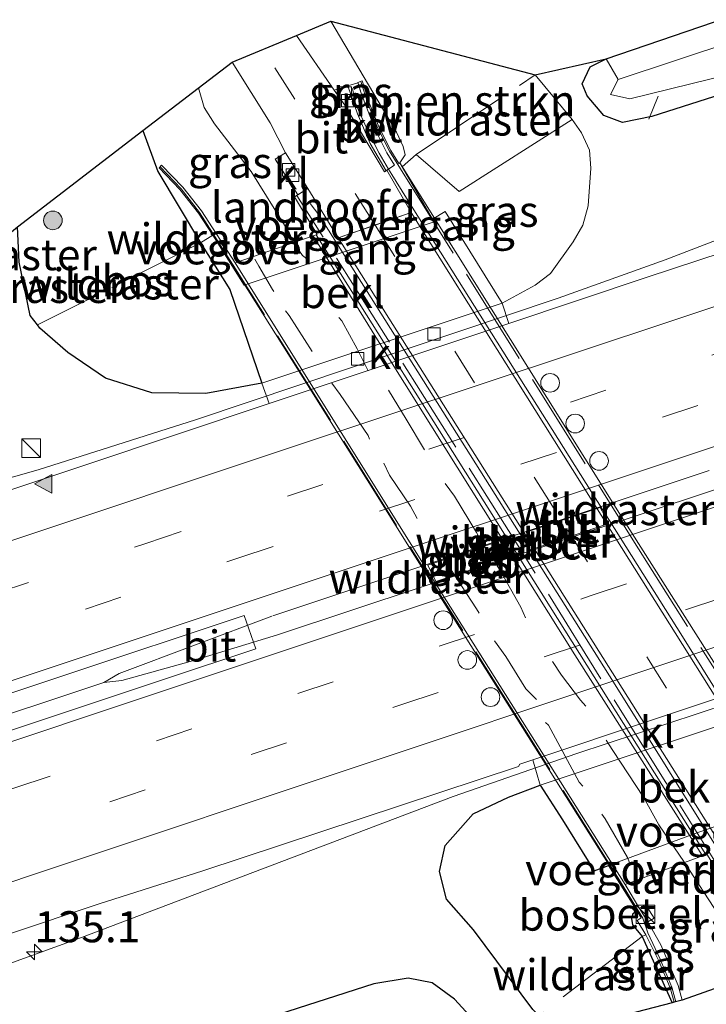
# Model space of a CAD drawing. Units: metres. Extents: x 230000 to 240004, y 476881 to 481251.
# Drawn here: x 238433 to 238488, y 478377 to 478456 of the extents above; entities that cross this region are included whole.
import ezdxf
from ezdxf.enums import TextEntityAlignment as Align

# ---------------------------------------------------------------- set-up
doc = ezdxf.new("R2010")
doc.units = ezdxf.units.M
doc.linetypes.add('IE-TERREINAFSCHEIDING', pattern=[10, 8, -2])
doc.linetypes.add('VW-3-9_STREEP', pattern=[12, 3, -9])
doc.layers.get('0').update_dxf_attribs({"lineweight": 25})
for name, color, linetype, lineweight in [('B-ME-AL-OVERIG-L-B1', 7, 'Continuous', 18), ('B-ME-AM-KILOMETR-S-B1', 7, 'Continuous', 18), ('B-ME-BV-GELEIDECONSTRUCTIE-BARRIER-L-B1', 213, 'BV-STEPBARRIER', 18), ('B-ME-BV-GELEIDECONSTRUCTIE-GELEIDERAIL-L-B1', 213, 'BV-GELEIDERAIL', 18), ('B-ME-BV-GELEIDECONSTRUCTIE-GELEIDERAIL-L-B2', 213, 'BV-GELEIDERAIL', 18), ('B-ME-FV-FAUNAPASSAGE-FAUNA_UITSTAPPLAATS-L-B1', 3, 'Continuous', 18), ('B-ME-FV-FAUNAPASSAGE-FAUNA_UITSTAPPLAATS-L-B2', 3, 'Continuous', 18), ('B-ME-GR-BOMENSTRUIKEN-GV-B6', 93, 'Continuous', 18), ('B-ME-GR-BOOM-GV-B6', 93, 'Continuous', 18), ('B-ME-GR-BOOM-S-B1', 93, 'Continuous', 18), ('B-ME-GR-BOS-GV-B6', 10, 'Continuous', 25), ('B-ME-GW-INSTEEKWATERGANG-L-B1', 10, 'Continuous', 25), ('B-ME-GW-KRUINLIJN-L-B1', 93, 'Continuous', 18), ('B-ME-GW-TEENLIJN-L-B1', 93, 'Continuous', 18), ('B-ME-IE-GRASLAND-GV-B6', 93, 'Continuous', 18), ('B-ME-IE-GRASLAND-GV-B7', 93, 'Continuous', 18), ('B-ME-IE-INRICHTINGSELEMENT-S-B1', 253, 'Continuous', 18), ('B-ME-IE-TERREINAFSCHEIDING-RASTERHEKWERK-L-B1', 8, 'IE-TERREINAFSCHEIDING', 18), ('B-ME-IE-TERREINAFSCHEIDING-RASTERHEKWERK-L-B2', 8, 'IE-TERREINAFSCHEIDING', 18), ('B-ME-KG-KADASTRAAL-OPNAMEDTMGRENS-L-B1', 10, 'Continuous', 25), ('B-ME-KW-LANDHOOFD-GV-B6', 173, 'Continuous', 18), ('B-ME-KW-PIJLER-GV-B6', 173, 'Continuous', 18), ('B-ME-KW-VIADUCT-GV-B7', 173, 'Continuous', 18), ('B-ME-KW-VOEGOVERGANG-L-B2', 8, 'Continuous', 18), ('B-ME-OB-BEKLEDING-GV-B6', 253, 'Continuous', 18), ('B-ME-OG-WATER-GV-B6', 153, 'Continuous', 18), ('B-ME-VH-VERH_SOORT-BETON-OVERIG-GV-B6', 8, 'IE-TERREINAFSCHEIDING-NATUURLIJK-HOUTWAL', 18), ('B-ME-VH-VERH_SOORT-BETON-OVERIG-GV-B7', 8, 'IE-TERREINAFSCHEIDING-NATUURLIJK-HOUTWAL', 18), ('B-ME-VH-VERH_SOORT-BITUMEN-GV-B6', 8, 'IE-TERREINAFSCHEIDING-NATUURLIJK-HOUTWAL', 18), ('B-ME-VH-VERH_SOORT-BITUMEN-GV-B7', 8, 'IE-TERREINAFSCHEIDING-NATUURLIJK-HOUTWAL', 18), ('B-ME-VH-VERH_SOORT-GV-B6', 8, 'Continuous', 18), ('B-ME-VH-VERH_SOORT-KLINKERS-GV-B6', 8, 'IE-TERREINAFSCHEIDING-NATUURLIJK-HOUTWAL', 18), ('B-ME-VV-KOLK-S-B1', 8, 'Continuous', 18), ('B-ME-VW-DRIP-S-B1', 8, 'Continuous', 18), ('B-ME-VW-MARKERING-39STREEP-015-L-B1', 255, 'VW-3-9_STREEP', 18), ('B-ME-VW-MARKERING-39STREEP-015-L-B2', 255, 'VW-3-9_STREEP', 18), ('B-ME-VW-MARKERING-STREEP-015-L-B1', 7, 'Continuous', 18), ('B-ME-VW-MARKERING-VLAKMARK-S-B1', 7, 'Continuous', 18)]:
    doc.layers.add(name, color=color, linetype=linetype, lineweight=lineweight)
doc.styles.add('NLCS-ISO', font='NLCS-ISO.TTF')
doc.linetypes.add('BV-GELEIDERAIL', pattern='A,10,-3,[108,NLCS.SHX,S=1,R=0,X=0,Y=0],-3', length=16)
doc.linetypes.add('BV-STEPBARRIER', pattern='A,1,-1,[16,NLCS.SHX,S=1,R=0,X=-1,Y=0],1', length=3)
doc.linetypes.add('IE-TERREINAFSCHEIDING-NATUURLIJK-HOUTWAL', pattern='A,7,-1.5,[67,NLCS.SHX,S=0.75,R=45,X=0,Y=0],-1.5,7,-1.5,[70,NLCS.SHX,S=0.75,R=0,X=0,Y=0],-1.5', length=20)

# ---------------------------------------------------------------- blocks, each defined once
blk = doc.blocks.new('kast')
blk.add_line((-0.75, -0.75), (0.75, 0.75))
blk.add_lwpolyline([(-0.75, 0.75), (0.75, 0.75), (0.75, -0.75), (-0.75, -0.75)], close=True)
blk = doc.blocks.new('dtb')
blk.add_circle((0, 0), 0.75)
blk = doc.blocks.new('boom')
blk.add_hatch(color=256).paths.add_polyline_path([(-0.75, 0, 1), (0.75, 0, 1)])
blk.add_circle((0, 0), 0.75)
blk = doc.blocks.new('hecto')
for p, q in [((0, 0.625), (-0.625, 0)), ((0, -0.625), (0, 0.625)), ((-0.625, 0), (0.625, 0)), ((0.625, 0), (0, -0.625))]:
    blk.add_line(p, q)
blk = doc.blocks.new('kolk')
blk.add_lwpolyline([(-0.5, -0.5), (0.5, -0.5), (0.5, 0.5), (-0.5, 0.5)], close=True)
blk = doc.blocks.new('verfsymbol')
for color in [252, 253]:
    blk.add_hatch(color=color).paths.add_polyline_path([(0.75, -0.625), (0, 0.75), (-0.75, -0.625)])
blk.add_lwpolyline([(0.75, -0.625), (0, 0.75), (-0.75, -0.625)], close=True)

msp = doc.modelspace()

# ---------------------------------------------------------------- linework, layer by layer
at = {"layer": 'B-ME-AL-OVERIG-L-B1'}
msp.add_line((238483.771, 478448.28, 9.285), (238484.514, 478450.117, 9.285), dxfattribs=at)
at = {"layer": 'B-ME-BV-GELEIDECONSTRUCTIE-BARRIER-L-B1'}
for p, q in [((238453.494, 478408.307, 11.494), (238488.625, 478420.016, 11.496)), ((238453.881, 478406.784, 11.504), (238489.059, 478418.459, 11.509))]:
    msp.add_line(p, q, dxfattribs=at)
at = {"layer": 'B-ME-BV-GELEIDECONSTRUCTIE-GELEIDERAIL-L-B1'}
for points in [[(238562.072, 478464.269, 11.075), (238519.94, 478450.24, 11.046), (238509.973, 478446.527, 11.011), (238485.074, 478436.955, 11.004), (238476.474, 478433.877, 10.988), (238447.286, 478424.082, 11.001), (238434.63, 478420.051, 10.945), (238417.669, 478415.268, 10.25)], [(238459.909, 478450.751, 16.533), (238460.167, 478449.529, 17.189), (238461.154, 478447.326, 17.224), (238462.064, 478445.536, 17.228), (238462.822, 478444.256, 17.245)], [(238388.386, 478365.455, 10.867), (238405.401, 478370.953, 10.888), (238421.797, 478376.545, 10.892), (238438.108, 478382.436, 10.922), (238468.015, 478393.776, 10.937), (238477.972, 478397.247, 10.923), (238512.151, 478408.507, 10.973), (238522.295, 478411.493, 10.605), (238531.177, 478414.014, 10.223)], [(238275.302, 478348.108, 11.376), (238280.464, 478349.839, 11.378), (238326.159, 478365.135, 11.359), (238370.375, 478379.882, 11.367), (238415.924, 478394.981, 11.325), (238439.918, 478402.946, 11.359), (238441.15, 478403.686, 11.355), (238453.438, 478408.295, 11.389)], [(238439.918, 478402.946, 11.359), (238441.366, 478403.129, 11.372), (238446.862, 478404.648, 11.402), (238453.875, 478406.779, 11.403)]]:
    msp.add_polyline3d(points, dxfattribs=at)
at = {"layer": 'B-ME-BV-GELEIDECONSTRUCTIE-GELEIDERAIL-L-B2'}
for points in [[(238497.874, 478388.466, 17.224), (238496.075, 478391.271, 17.25), (238486.469, 478406.669, 17.375), (238464.271, 478441.924, 17.256), (238463.085, 478443.813, 17.251), (238462.822, 478444.256, 17.245)], [(238490.112, 478387.958, 16.606), (238489.68, 478388.987, 17.248), (238480.921, 478402.988, 17.357), (238457.219, 478440.584, 17.196), (238456.514, 478441.498, 16.554)]]:
    msp.add_polyline3d(points, dxfattribs=at)
at = {"layer": 'B-ME-FV-FAUNAPASSAGE-FAUNA_UITSTAPPLAATS-L-B1'}
for points in [[(238447.52, 478450.785, 17.004), (238447.992, 478449.225, 17.351), (238448.806, 478447.909, 16.982), (238451.773, 478444.073, 17.11), (238454.837, 478439.09, 17.263), (238455.176, 478438.34, 16.994)], [(238486.625, 478388.467, 17.244), (238492.161, 478380.012, 16.994), (238492.436, 478379.507, 16.937)]]:
    msp.add_polyline3d(points, dxfattribs=at)
at = {"layer": 'B-ME-FV-FAUNAPASSAGE-FAUNA_UITSTAPPLAATS-L-B2'}
for points in [[(238455.176, 478438.34, 16.994), (238455.897, 478437.3, 17.029), (238456.356, 478436.962, 17.603)], [(238452.055, 478437.001, 17.04), (238452.38, 478436.46, 17.578), (238453.471, 478434.558, 17.723), (238453.59, 478434.397, 17.19)], [(238454.513, 478432.845, 17.242), (238454.827, 478432.478, 17.601), (238456.658, 478429.596, 17.192)], [(238458.806, 478432.32, 17.044), (238459.056, 478432.057, 17.353), (238460.295, 478429.803, 17.897), (238461.179, 478428.035, 17.106)], [(238458.254, 478427.046, 17.19), (238458.921, 478426.124, 17.867), (238461.174, 478422.825, 17.675), (238461.292, 478422.543, 17.164)], [(238462.818, 478426.483, 17.064), (238464.249, 478424.147, 17.413), (238465.702, 478421.684, 17.113)], [(238462.428, 478420.592, 17.214), (238462.888, 478419.634, 17.499), (238464.591, 478417.132, 17.555), (238465.114, 478416.136, 17.269)], [(238467.362, 478418.97, 17.148), (238468.122, 478417.942, 17.457), (238469.897, 478415.022, 17.518), (238470.441, 478413.983, 17.126)], [(238466.686, 478413.787, 17.253), (238467.017, 478413.274, 17.682), (238469.89, 478408.873, 17.516), (238470.104, 478408.529, 17.247)], [(238471.561, 478412.35, 17.159), (238471.809, 478411.964, 17.521), (238473.476, 478409.016, 17.644), (238473.851, 478408.163, 17.15)], [(238471.332, 478406.32, 17.244), (238472.245, 478405.035, 17.785), (238473.855, 478402.456, 17.731), (238474.737, 478401.578, 17.232)], [(238476.025, 478404.656, 17.135), (238476.727, 478403.543, 17.591), (238478.277, 478401.522, 17.471), (238478.701, 478401.06, 17.114)], [(238475.455, 478399.742, 17.232), (238475.699, 478399.533, 17.594), (238478.16, 478394.924, 17.81), (238478.448, 478394.607, 17.176)], [(238480.332, 478398.315, 17.107), (238480.856, 478397.484, 17.45), (238483.349, 478393.73, 17.643), (238484.558, 478391.506, 17.441), (238486.625, 478388.467, 17.244)], [(238479.971, 478392.361, 17.174), (238480.262, 478392, 17.496), (238482.05, 478388.88, 17.49), (238482.285, 478388.271, 17.104)]]:
    msp.add_polyline3d(points, dxfattribs=at)
at = {"layer": 'B-ME-GR-BOMENSTRUIKEN-GV-B6'}
msp.add_polyline3d([(238477.602, 478448.257, 10.141), (238468.509, 478442.446, 14.297), (238465.03, 478445.435, 16.225), (238463.922, 478444.439, 16.483), (238463.731, 478444.769, 16.408), (238464.163, 478445.398, 16.426), (238464.001, 478446.083, 16.426), (238463.458, 478447.22, 16.429), (238458.179, 478456.152, 16.206), (238474.622, 478451.828, 10.388), (238477.602, 478448.257, 10.141)], dxfattribs=at)
at = {"layer": 'B-ME-GR-BOOM-GV-B6'}
msp.add_polyline3d([(238480.344, 478453.13, 9.919), (238496.576, 478458.718, 9.748), (238534.391, 478471.203, 9.654), (238542.174, 478473.556, 9.752), (238542.299, 478471.289, 8.611), (238535.45, 478469.452, 8.611), (238504.698, 478459.253, 8.611), (238481.296, 478451.452, 8.611), (238480.344, 478453.13, 9.919)], dxfattribs=at)
at = {"layer": 'B-ME-GR-BOS-GV-B6'}
for points in [[(238452.625, 478427.028, 10.267), (238448.104, 478426.207, 10.098), (238443.759, 478426.256, 10.173), (238440.032, 478427.448, 10.149), (238437.002, 478429.494, 10.017), (238434.759, 478431.462, 9.859), (238434.561, 478431.716, 9.844), (238433.965, 478432.48, 9.802), (238433.101, 478436.77, 9.565), (238433.041, 478437.934, 9.555), (238432.954, 478439.623, 9.54), (238443.044, 478447.356, 16.733), (238444.264, 478444.062, 16.8), (238447.68, 478438.333, 16.48), (238450.04, 478434.563, 14.588), (238452.625, 478427.028, 10.267)], [(238476.809, 478391.912, 12.144), (238479.364, 478387.813, 14.825), (238480.517, 478388.239, 14.787), (238482.828, 478384.549, 16.531), (238482.479, 478384.335, 16.498), (238482.361, 478383.962, 16.465), (238482.462, 478383.449, 16.54), (238483.224, 478382.518, 16.538), (238485.649, 478377.19, 16.465), (238476.333, 478374.783, 11.296), (238474.919, 478376.172, 11.268), (238474.439, 478376.644, 11.258), (238469.651, 478383.064, 10.75), (238467.479, 478385.537, 10.291), (238466.93, 478387.754, 10.19), (238467.374, 478389.833, 10.108), (238469.637, 478392.402, 10.145), (238472.482, 478393.717, 10.217), (238475.033, 478394.683, 10.325), (238476.809, 478391.912, 12.144)]]:
    msp.add_polyline3d(points, dxfattribs=at)
at = {"layer": 'B-ME-GW-INSTEEKWATERGANG-L-B1'}
for points in [[(238613.835, 478490.948, 9.814), (238568.742, 478476.592, 9.709), (238557.283, 478472.775, 9.708), (238542.335, 478467.556, 10.012), (238506.387, 478455.631, 9.943), (238484.013, 478448.479, 9.949), (238481.656, 478448.019, 9.967), (238480.138, 478448.573, 10.054), (238478.792, 478450.145, 9.997), (238478.397, 478451.115, 9.934), (238479.045, 478452.482, 9.919), (238480.344, 478453.13, 9.919)], [(238471.692, 478373.593, 11.17), (238468.123, 478377.493, 10.895), (238466.336, 478378.8, 10.695), (238464.402, 478379.158, 10.241), (238461.625, 478378.726, 10.049), (238449.375, 478374.766, 9.964), (238421.454, 478365.289, 9.759), (238417.113, 478363.207, 9.317), (238416.435, 478362.793, 9.254), (238416.066, 478362.187, 9.206), (238416.078, 478361.416, 9.168), (238416.545, 478359.926, 9.12), (238416.905, 478359.499, 9.123), (238417.651, 478359.379, 9.126), (238422.69, 478360.592, 9.151), (238427.674, 478362, 9.178)]]:
    msp.add_polyline3d(points, dxfattribs=at)
at = {"layer": 'B-ME-GW-KRUINLIJN-L-B1'}
for points in [[(238458.179, 478456.152, 16.206), (238463.458, 478447.22, 16.429), (238464.001, 478446.083, 16.426), (238464.163, 478445.398, 16.426), (238463.731, 478444.769, 16.408)], [(238443.044, 478447.356, 16.733), (238444.264, 478444.062, 16.8), (238447.68, 478438.333, 16.48)], [(238485.649, 478377.19, 16.465), (238483.224, 478382.518, 16.538), (238482.462, 478383.449, 16.54), (238482.361, 478383.962, 16.465), (238482.479, 478384.335, 16.498), (238482.828, 478384.549, 16.531)]]:
    msp.add_polyline3d(points, dxfattribs=at)
at = {"layer": 'B-ME-GW-TEENLIJN-L-B1'}
for points in [[(238474.622, 478451.828, 10.388), (238477.602, 478448.257, 10.141), (238478.347, 478447.173, 10.138), (238478.977, 478445.772, 10.138), (238479.1, 478444.331, 10.019), (238478.874, 478441.289, 10.056), (238478.442, 478439.756, 10.093), (238477.675, 478438.404, 10.103), (238475.851, 478435.85, 10.147), (238474.625, 478434.93, 10.181), (238471.951, 478433.462, 10.251), (238452.625, 478427.028, 10.267), (238448.104, 478426.207, 10.098), (238443.759, 478426.256, 10.173), (238440.032, 478427.448, 10.149), (238437.002, 478429.494, 10.017), (238434.759, 478431.462, 9.859), (238434.561, 478431.716, 9.844)], [(238514.582, 478388.134, 10.426), (238513.693, 478389.57, 10.426), (238513.444, 478390.469, 10.427), (238512.849, 478392.584, 10.426), (238510.764, 478397.286, 10.336), (238509.706, 478399, 10.297), (238508.339, 478400.643, 10.198), (238504.051, 478402.115, 10.242), (238500.759, 478402.441, 10.167), (238497.724, 478401.964, 10.208), (238494.526, 478401.183, 10.334), (238475.033, 478394.683, 10.325), (238472.482, 478393.717, 10.217), (238469.637, 478392.402, 10.145), (238467.374, 478389.833, 10.108), (238466.93, 478387.754, 10.19), (238467.479, 478385.537, 10.291), (238469.651, 478383.064, 10.75), (238474.439, 478376.644, 11.258), (238474.919, 478376.172, 11.268)]]:
    msp.add_polyline3d(points, dxfattribs=at)
at = {"layer": 'B-ME-IE-GRASLAND-GV-B6'}
for points in [[(238480.344, 478453.13, 9.919), (238481.296, 478451.452, 8.611), (238480.677, 478450.262, 8.611), (238482.244, 478449.907, 8.611), (238492.065, 478452.316, 8.611), (238514.785, 478460.369, 8.611), (238536.896, 478467.283, 8.611), (238543.406, 478470.306, 8.611), (238547.197, 478471.56, 8.611), (238555.548, 478474.043, 8.611), (238584.312, 478483.534, 8.611), (238613.075, 478493.026, 8.611), (238613.835, 478490.948, 9.814), (238568.742, 478476.592, 9.709), (238557.283, 478472.775, 9.708), (238542.335, 478467.556, 10.012), (238506.387, 478455.631, 9.943), (238484.013, 478448.479, 9.949), (238481.656, 478448.019, 9.967), (238480.138, 478448.573, 10.054), (238478.792, 478450.145, 9.997), (238478.397, 478451.115, 9.934), (238479.045, 478452.482, 9.919), (238480.344, 478453.13, 9.919)], [(238477.602, 478448.257, 10.141), (238474.622, 478451.828, 10.388), (238480.344, 478453.13, 9.919), (238479.045, 478452.482, 9.919), (238478.397, 478451.115, 9.934), (238478.792, 478450.145, 9.997), (238480.138, 478448.573, 10.054), (238481.656, 478448.019, 9.967), (238484.013, 478448.479, 9.949), (238506.387, 478455.631, 9.943), (238542.335, 478467.556, 10.012)], [(238460.359, 478451.2, 16.522), (238459.53, 478450.944, 16.478), (238458.451, 478450.61, 16.348), (238455.416, 478455.007, 16.148), (238458.179, 478456.152, 16.206), (238463.458, 478447.22, 16.429), (238464.001, 478446.083, 16.426), (238464.163, 478445.398, 16.426), (238463.731, 478444.769, 16.408), (238463.641, 478444.717, 16.408), (238462.991, 478445.754, 16.64), (238462.039, 478447.665, 16.565), (238461.261, 478449.577, 16.554), (238460.693, 478451.348, 16.52), (238460.348, 478451.234, 16.522), (238460.359, 478451.2, 16.522)], [(238450.223, 478452.856, 16.131), (238453.292, 478447.976, 16.252), (238454.53, 478445.554, 16.398), (238453.706, 478445.058, 16.396), (238455.514, 478442.192, 16.449), (238455.24, 478442.024, 16.354), (238457.069, 478439.002, 15.123), (238456.743, 478438.881, 16.665), (238450.469, 478436.716, 15.123), (238447.759, 478440.889, 16.895), (238446.256, 478442.802, 16.826), (238444.552, 478444.587, 16.827), (238444.351, 478444.351, 16.809), (238446.028, 478442.605, 16.695), (238447.511, 478440.709, 16.582), (238448.668, 478438.951, 16.48), (238447.68, 478438.333, 16.48), (238444.264, 478444.062, 16.8), (238443.044, 478447.356, 16.733), (238450.223, 478452.856, 16.131)], [(238528.563, 478450.352, 10.427), (238483.627, 478435.555, 10.289), (238472.489, 478431.837, 10.297), (238471.951, 478433.462, 10.251), (238474.625, 478434.93, 10.181), (238475.851, 478435.85, 10.147), (238477.675, 478438.404, 10.103), (238478.442, 478439.756, 10.093), (238478.874, 478441.289, 10.056), (238479.1, 478444.331, 10.019), (238478.977, 478445.772, 10.138), (238478.347, 478447.173, 10.138), (238477.602, 478448.257, 10.141)], [(238477.602, 478448.257, 10.141), (238478.347, 478447.173, 10.138), (238478.977, 478445.772, 10.138), (238479.1, 478444.331, 10.019), (238478.874, 478441.289, 10.056), (238478.442, 478439.756, 10.093), (238477.675, 478438.404, 10.103), (238475.851, 478435.85, 10.147), (238474.625, 478434.93, 10.181), (238471.951, 478433.462, 10.251), (238467.387, 478440.854, 14.562), (238466.355, 478440.242, 14.513), (238463.922, 478444.439, 16.483), (238465.03, 478445.435, 16.225), (238468.509, 478442.446, 14.297), (238477.602, 478448.257, 10.141)], [(238433.101, 478436.77, 9.565), (238433.965, 478432.48, 9.802), (238434.561, 478431.716, 9.844), (238434.759, 478431.462, 9.859), (238437.002, 478429.494, 10.017), (238440.032, 478427.448, 10.149), (238443.759, 478426.256, 10.173), (238448.104, 478426.207, 10.098), (238452.625, 478427.028, 10.267), (238453.198, 478425.397, 10.311), (238438.367, 478420.446, 10.322), (238396.3, 478406.444, 10.336), (238350.476, 478391.185, 10.307)], [(238274.788, 478349.502, 10.716), (238320.143, 478364.688, 10.701), (238364.54, 478379.506, 10.712), (238407.633, 478393.86, 10.738), (238451.195, 478408.349, 10.691), (238452.146, 478405.67, 10.708), (238444.78, 478403.234, 10.727), (238403.246, 478389.381, 10.704), (238362.117, 478375.645, 10.737), (238320.423, 478361.707, 10.715), (238275.786, 478346.792, 10.692), (238274.788, 478349.502, 10.716)], [(238352.252, 478355.997, 10.337), (238396.053, 478370.613, 10.328), (238439.537, 478385.142, 10.352), (238447.866, 478387.813, 10.347), (238473.288, 478396.2, 10.271), (238473.395, 478396.381, 10.278), (238474.419, 478396.723, 10.278), (238475.033, 478394.683, 10.325), (238472.482, 478393.717, 10.217), (238469.637, 478392.402, 10.145), (238467.374, 478389.833, 10.108), (238466.93, 478387.754, 10.19), (238467.479, 478385.537, 10.291), (238469.651, 478383.064, 10.75), (238474.439, 478376.644, 11.258), (238474.919, 478376.172, 11.268), (238476.333, 478374.783, 11.296), (238471.692, 478373.593, 11.17)], [(238486.443, 478377.409, 16.71), (238486.124, 478378.575, 16.822), (238484.724, 478381.864, 16.917), (238483.687, 478383.69, 17.059), (238484.189, 478383.989, 17.055), (238483.497, 478385.092, 17.063), (238483.018, 478384.772, 17.058), (238481.86, 478386.696, 17.081), (238488.093, 478389.013, 16.68), (238488.443, 478389.143, 15.222), (238490.311, 478386.175, 16.423), (238490.597, 478386.35, 16.498), (238492.417, 478383.453, 16.453), (238493.219, 478383.968, 16.465), (238495.035, 478381.574, 16.315), (238495.618, 478380.644, 16.294), (238486.443, 478377.409, 16.71)], [(238485.814, 478377.233, 16.474), (238485.649, 478377.19, 16.465), (238483.224, 478382.518, 16.538), (238482.462, 478383.449, 16.54), (238482.361, 478383.962, 16.465), (238482.479, 478384.335, 16.498), (238482.828, 478384.549, 16.531), (238483.152, 478384.019, 16.536), (238482.826, 478383.816, 16.537), (238483.516, 478382.646, 16.536), (238484.552, 478380.619, 16.512), (238485.489, 478378.394, 16.487), (238485.814, 478377.233, 16.474)], [(238449.375, 478374.766, 9.964), (238461.625, 478378.726, 10.049), (238464.402, 478379.158, 10.241), (238466.336, 478378.8, 10.695), (238468.123, 478377.493, 10.895), (238471.692, 478373.593, 11.17)], [(238471.692, 478373.593, 11.17), (238468.123, 478377.493, 10.895), (238466.336, 478378.8, 10.695), (238464.402, 478379.158, 10.241), (238461.625, 478378.726, 10.049), (238449.375, 478374.766, 9.964)]]:
    msp.add_polyline3d(points, dxfattribs=at)
at = {"layer": 'B-ME-IE-GRASLAND-GV-B7'}
msp.add_polyline3d([(238456.743, 478438.881, 16.665), (238463.097, 478428.63, 16.964), (238477.806, 478405.194, 17.006), (238488.093, 478389.013, 16.68), (238481.86, 478386.696, 17.081), (238466.114, 478411.688, 17.219), (238450.469, 478436.716, 15.123), (238456.743, 478438.881, 16.665)], dxfattribs=at)
at = {"layer": 'B-ME-IE-TERREINAFSCHEIDING-RASTERHEKWERK-L-B1'}
for p, q in [((238448.668, 478438.951, 16.48), (238447.68, 478438.333, 16.48)), ((238447.68, 478438.333, 16.48), (238434.561, 478431.716, 9.844))]:
    msp.add_line(p, q, dxfattribs=at)
for points in [[(238463.922, 478444.439, 16.483), (238465.03, 478445.435, 16.225), (238474.622, 478451.828, 10.388)], [(238434.561, 478431.716, 9.844), (238433.965, 478432.48, 9.802), (238433.101, 478436.77, 9.565), (238433.041, 478437.934, 9.555)], [(238483.516, 478382.646, 16.536), (238483.224, 478382.518, 16.538), (238474.919, 478376.172, 11.268)]]:
    msp.add_polyline3d(points, dxfattribs=at)
at = {"layer": 'B-ME-IE-TERREINAFSCHEIDING-RASTERHEKWERK-L-B2'}
for points in [[(238460.587, 478451.313, 16.517), (238461.162, 478449.544, 16.554), (238461.939, 478447.615, 16.565), (238462.897, 478445.696, 16.64), (238463.78, 478444.268, 16.486), (238482.607, 478414.213, 16.735), (238498.384, 478389.276, 16.408), (238499.768, 478387.192, 16.579), (238501.225, 478385.459, 16.567), (238503.214, 478383.454, 16.574)], [(238485.94, 478377.268, 16.507), (238485.616, 478378.456, 16.531), (238484.69, 478380.701, 16.567), (238483.69, 478382.82, 16.584), (238483.29, 478383.991, 16.586), (238481.141, 478387.49, 17.234), (238474.103, 478398.659, 17.394), (238450.494, 478436.245, 17.235), (238447.606, 478440.771, 17.112), (238446.12, 478442.683, 17.069), (238444.435, 478444.45, 17.025)], [(238490.49, 478386.285, 16.397), (238473.581, 478413.429, 16.531), (238455.438, 478442.145, 16.479)]]:
    msp.add_polyline3d(points, dxfattribs=at)
at = {"layer": 'B-ME-KG-KADASTRAAL-OPNAMEDTMGRENS-L-B1'}
for points in [[(238263.219, 478380.924, 9.165), (238301.68, 478393.64, 9.157), (238344.347, 478407.814, 9.154), (238386.526, 478421.842, 9.098), (238390.592, 478423.188, 9.012), (238393.855, 478424.268, 8.743), (238397.696, 478425.54, 9.075), (238425.561, 478435.104, 9.182), (238429.552, 478436.807, 9.433), (238432.954, 478439.623, 9.54), (238443.044, 478447.356, 16.733), (238450.223, 478452.856, 16.131), (238455.416, 478455.007, 16.148), (238458.179, 478456.152, 16.206), (238474.622, 478451.828, 10.388), (238480.344, 478453.13, 9.919), (238496.576, 478458.718, 9.748), (238534.391, 478471.203, 9.654), (238542.174, 478473.556, 9.752), (238543.612, 478473.935, 9.647), (238545.786, 478474.509, 9.488), (238548.345, 478475.195, 9.435), (238574.913, 478483.766, 8.866), (238611.962, 478496.07, 8.884)], [(238520.869, 478390.77, 10.087), (238516.088, 478388.765, 10.416), (238514.582, 478388.134, 10.426), (238503.723, 478383.582, 16.219), (238503.062, 478383.304, 16.286), (238502.172, 478382.986, 16.499), (238500.858, 478382.517, 16.35), (238495.618, 478380.644, 16.294), (238486.443, 478377.409, 16.71), (238485.814, 478377.233, 16.474), (238485.649, 478377.19, 16.465), (238476.333, 478374.783, 11.296), (238471.692, 478373.593, 11.17), (238467.079, 478372.411, 8.305), (238465.034, 478371.887, 8.305), (238462.8, 478371.879, 10.135), (238437.179, 478363.387, 10.135), (238432.826, 478363.603, 9.178), (238427.674, 478362, 9.178), (238423.122, 478360.373, 9.047), (238417.221, 478358.429, 8.975), (238412.644, 478357.056, 9.002), (238405.11, 478354.443, 9.16), (238359.592, 478339.49, 9.082)]]:
    msp.add_polyline3d(points, dxfattribs=at)
at = {"layer": 'B-ME-KW-LANDHOOFD-GV-B6'}
for points in [[(238460.647, 478450.296, 16.539), (238460.348, 478451.234, 16.522), (238460.693, 478451.348, 16.52), (238461.261, 478449.577, 16.554), (238462.039, 478447.665, 16.565), (238462.991, 478445.754, 16.64), (238463.641, 478444.717, 16.408), (238463.731, 478444.769, 16.408), (238463.922, 478444.439, 16.483), (238466.355, 478440.242, 14.513), (238466.494, 478440.002, 14.401), (238451.19, 478434.91, 14.573), (238448.668, 478438.951, 16.48), (238447.511, 478440.709, 16.582), (238446.028, 478442.605, 16.695), (238444.351, 478444.351, 16.809), (238444.552, 478444.587, 16.827), (238446.256, 478442.802, 16.826), (238447.759, 478440.889, 16.895), (238450.469, 478436.716, 15.123), (238456.743, 478438.881, 16.665), (238457.069, 478439.002, 15.123), (238455.24, 478442.024, 16.354), (238455.514, 478442.192, 16.449), (238456.328, 478442.692, 16.46), (238458.777, 478438.736, 16.411), (238461.735, 478439.76, 16.528), (238464.635, 478440.765, 16.411), (238462.686, 478444.166, 16.495), (238463.284, 478444.565, 16.528), (238462.668, 478445.568, 16.641), (238461.707, 478447.487, 16.566), (238460.647, 478450.296, 16.539)], [(238482.828, 478384.549, 16.531), (238480.517, 478388.239, 14.787), (238487.409, 478390.787, 14.557), (238495.784, 478393.723, 14.554)], [(238488.443, 478389.143, 15.222), (238488.093, 478389.013, 16.68), (238481.86, 478386.696, 17.081), (238483.018, 478384.772, 17.058), (238483.687, 478383.69, 17.059), (238484.724, 478381.864, 16.917), (238486.124, 478378.575, 16.822), (238486.443, 478377.409, 16.71), (238485.814, 478377.233, 16.474), (238485.489, 478378.394, 16.487), (238484.552, 478380.619, 16.512), (238483.516, 478382.646, 16.536), (238482.826, 478383.816, 16.537), (238483.152, 478384.019, 16.536), (238482.828, 478384.549, 16.531)]]:
    msp.add_polyline3d(points, dxfattribs=at)
at = {"layer": 'B-ME-KW-PIJLER-GV-B6'}
for points in [[(238473.9, 478415.049, 10.576), (238479.839, 478417.03, 10.552), (238480.552, 478415.746, 10.552), (238474.557, 478413.726, 10.576), (238473.9, 478415.049, 10.576)], [(238465.968, 478412.406, 10.576), (238471.907, 478414.387, 10.552), (238472.62, 478413.103, 10.552), (238466.625, 478411.082, 10.576), (238465.968, 478412.406, 10.576)]]:
    msp.add_polyline3d(points, dxfattribs=at)
at = {"layer": 'B-ME-KW-VIADUCT-GV-B7'}
for points in [[(238450.437, 478436.213, 17.235), (238448.668, 478438.951, 16.48), (238447.511, 478440.709, 16.582), (238446.028, 478442.605, 16.695), (238444.351, 478444.351, 16.809), (238444.552, 478444.587, 16.827), (238446.256, 478442.802, 16.826), (238447.759, 478440.889, 16.895), (238450.469, 478436.716, 15.123), (238456.743, 478438.881, 16.665), (238457, 478438.977, 16.608), (238457.069, 478439.002, 15.123), (238455.24, 478442.024, 16.354), (238456.328, 478442.692, 16.46), (238458.777, 478438.736, 16.411), (238464.635, 478440.765, 16.411), (238462.686, 478444.166, 16.495), (238463.284, 478444.565, 16.528), (238462.668, 478445.568, 16.641), (238461.707, 478447.487, 16.566), (238460.647, 478450.296, 16.539), (238460.359, 478451.2, 16.522), (238460.348, 478451.234, 16.522), (238460.693, 478451.348, 16.52), (238461.261, 478449.577, 16.554), (238462.039, 478447.665, 16.565), (238462.991, 478445.754, 16.64), (238463.641, 478444.717, 16.408), (238463.731, 478444.769, 16.408), (238481.535, 478416.347, 16.603), (238498.864, 478389.038, 16.482)], [(238488.443, 478389.143, 15.222), (238488.34, 478389.105, 16.639), (238488.093, 478389.013, 16.68), (238481.86, 478386.696, 17.081), (238483.018, 478384.772, 17.058), (238483.687, 478383.69, 17.059), (238484.724, 478381.864, 16.917), (238486.124, 478378.575, 16.822), (238486.443, 478377.409, 16.71), (238485.814, 478377.233, 16.474), (238485.489, 478378.394, 16.487), (238484.552, 478380.619, 16.512), (238483.516, 478382.646, 16.536), (238482.826, 478383.816, 16.537), (238483.152, 478384.019, 16.536), (238482.828, 478384.549, 16.531), (238481.079, 478387.447, 17.234), (238474.049, 478398.619, 17.394), (238468.527, 478407.382, 17.402), (238461.095, 478419.259, 17.418), (238454.308, 478430.055, 17.37), (238450.437, 478436.213, 17.235)]]:
    msp.add_polyline3d(points, dxfattribs=at)
at = {"layer": 'B-ME-KW-VOEGOVERGANG-L-B2'}
for points in [[(238458.777, 478438.736, 16.411), (238461.735, 478439.76, 16.528), (238464.635, 478440.765, 16.411)], [(238450.469, 478436.716, 15.123), (238456.743, 478438.881, 16.665), (238457, 478438.977, 16.608)], [(238488.34, 478389.105, 16.639), (238488.093, 478389.013, 16.68), (238481.86, 478386.696, 17.081)]]:
    msp.add_polyline3d(points, dxfattribs=at)
at = {"layer": 'B-ME-OB-BEKLEDING-GV-B6'}
for points in [[(238452.625, 478427.028, 10.267), (238450.04, 478434.563, 14.588), (238447.68, 478438.333, 16.48), (238448.668, 478438.951, 16.48), (238451.19, 478434.91, 14.573), (238466.494, 478440.002, 14.401), (238466.355, 478440.242, 14.513), (238467.387, 478440.854, 14.562), (238471.951, 478433.462, 10.251), (238452.625, 478427.028, 10.267)], [(238475.033, 478394.683, 10.325), (238494.526, 478401.183, 10.334), (238495.781, 478397.375, 12.648), (238496.806, 478394.135, 14.572), (238495.784, 478393.723, 14.554), (238487.409, 478390.787, 14.557), (238480.517, 478388.239, 14.787), (238479.364, 478387.813, 14.825), (238476.809, 478391.912, 12.144), (238475.033, 478394.683, 10.325)]]:
    msp.add_polyline3d(points, dxfattribs=at)
at = {"layer": 'B-ME-OG-WATER-GV-B6'}
msp.add_polyline3d([(238481.296, 478451.452, 8.611), (238504.698, 478459.253, 8.611), (238535.45, 478469.452, 8.611), (238542.299, 478471.289, 8.611), (238543.665, 478471.655, 8.611), (238548.097, 478473.17, 8.611), (238552.368, 478475.171, 8.611), (238582.843, 478485.472, 8.611), (238612.253, 478495.274, 8.611), (238613.075, 478493.026, 8.611), (238584.312, 478483.534, 8.611), (238555.548, 478474.043, 8.611), (238547.197, 478471.56, 8.611), (238543.406, 478470.306, 8.611), (238536.896, 478467.283, 8.611), (238514.785, 478460.369, 8.611), (238492.065, 478452.316, 8.611), (238482.244, 478449.907, 8.611), (238480.677, 478450.262, 8.611), (238481.296, 478451.452, 8.611)], dxfattribs=at)
at = {"layer": 'B-ME-VH-VERH_SOORT-BETON-OVERIG-GV-B6'}
msp.add_polyline3d([(238462.686, 478444.166, 16.495), (238462.617, 478444.119, 16.547), (238461.328, 478446.313, 16.539), (238460.309, 478448.699, 16.519), (238459.53, 478450.944, 16.478), (238460.359, 478451.2, 16.522), (238460.647, 478450.296, 16.539), (238461.707, 478447.487, 16.566), (238462.668, 478445.568, 16.641), (238463.284, 478444.565, 16.528), (238462.686, 478444.166, 16.495)], dxfattribs=at)
at = {"layer": 'B-ME-VH-VERH_SOORT-BETON-OVERIG-GV-B7'}
msp.add_polyline3d([(238456.743, 478438.881, 16.665), (238457, 478438.977, 16.608), (238470.973, 478416.77, 16.764), (238488.34, 478389.105, 16.639), (238488.093, 478389.013, 16.68), (238477.806, 478405.194, 17.006), (238463.097, 478428.63, 16.964), (238456.743, 478438.881, 16.665)], dxfattribs=at)
at = {"layer": 'B-ME-VH-VERH_SOORT-BITUMEN-GV-B6'}
for points in [[(238458.451, 478450.61, 16.348), (238459.294, 478449.388, 16.403), (238462.5, 478444.041, 16.484), (238462.617, 478444.119, 16.547), (238462.686, 478444.166, 16.495), (238464.635, 478440.765, 16.411), (238461.735, 478439.76, 16.528), (238458.777, 478438.736, 16.411), (238456.328, 478442.692, 16.46), (238454.53, 478445.554, 16.398), (238453.292, 478447.976, 16.252), (238450.223, 478452.856, 16.131), (238455.416, 478455.007, 16.148), (238458.451, 478450.61, 16.348)], [(238350.476, 478391.185, 10.307), (238396.3, 478406.444, 10.336), (238438.367, 478420.446, 10.322), (238453.198, 478425.397, 10.311), (238472.489, 478431.837, 10.297), (238483.627, 478435.555, 10.289), (238528.563, 478450.352, 10.427)], [(238535.982, 478417.307, 10.346), (238493.846, 478403.214, 10.281), (238474.419, 478396.723, 10.278), (238473.395, 478396.381, 10.278), (238473.288, 478396.2, 10.271), (238447.866, 478387.813, 10.347), (238439.537, 478385.142, 10.352), (238396.053, 478370.613, 10.328), (238352.252, 478355.997, 10.337)], [(238473.9, 478415.049, 10.576), (238474.557, 478413.726, 10.576), (238480.552, 478415.746, 10.552), (238479.839, 478417.03, 10.552), (238473.9, 478415.049, 10.576)], [(238465.968, 478412.406, 10.576), (238466.625, 478411.082, 10.576), (238472.62, 478413.103, 10.552), (238471.907, 478414.387, 10.552), (238465.968, 478412.406, 10.576)], [(238362.117, 478375.645, 10.737), (238403.246, 478389.381, 10.704), (238444.78, 478403.234, 10.727), (238452.146, 478405.67, 10.708), (238451.195, 478408.349, 10.691), (238407.633, 478393.86, 10.738), (238364.54, 478379.506, 10.712)]]:
    msp.add_polyline3d(points, dxfattribs=at)
at = {"layer": 'B-ME-VH-VERH_SOORT-BITUMEN-GV-B7'}
msp.add_polyline3d([(238489.539, 478389.936, 16.423), (238474.157, 478414.336, 16.417), (238458.777, 478438.736, 16.411), (238464.635, 478440.765, 16.411), (238479.94, 478416.414, 16.388), (238495.248, 478392.063, 16.366), (238489.539, 478389.936, 16.423)], dxfattribs=at)
at = {"layer": 'B-ME-VH-VERH_SOORT-GV-B6'}
msp.add_polyline3d([(238483.018, 478384.772, 17.058), (238483.497, 478385.092, 17.063), (238484.189, 478383.989, 17.055), (238483.687, 478383.69, 17.059), (238483.018, 478384.772, 17.058)], dxfattribs=at)
at = {"layer": 'B-ME-VH-VERH_SOORT-KLINKERS-GV-B6'}
for points in [[(238462.617, 478444.119, 16.547), (238462.5, 478444.041, 16.484), (238459.294, 478449.388, 16.403), (238458.451, 478450.61, 16.348), (238459.53, 478450.944, 16.478), (238460.309, 478448.699, 16.519), (238461.328, 478446.313, 16.539), (238462.617, 478444.119, 16.547)], [(238455.514, 478442.192, 16.449), (238453.706, 478445.058, 16.396), (238454.53, 478445.554, 16.398), (238456.328, 478442.692, 16.46), (238455.514, 478442.192, 16.449)], [(238472.489, 478431.837, 10.297), (238453.198, 478425.397, 10.311), (238452.625, 478427.028, 10.267), (238471.951, 478433.462, 10.251), (238472.489, 478431.837, 10.297)], [(238475.033, 478394.683, 10.325), (238474.419, 478396.723, 10.278), (238493.846, 478403.214, 10.281), (238494.526, 478401.183, 10.334), (238475.033, 478394.683, 10.325)]]:
    msp.add_polyline3d(points, dxfattribs=at)
at = {"layer": 'B-ME-VW-MARKERING-39STREEP-015-L-B1'}
msp.add_line((238461.735, 478439.76, 16.528), (238452.733, 478453.896, 16.262), dxfattribs=at)
for points in [[(238272.049, 478356.942, 10.561), (238303.933, 478367.637, 10.565), (238350.357, 478383.157, 10.568), (238396.829, 478398.679, 10.577), (238443.29, 478414.15, 10.56), (238489.682, 478429.583, 10.542), (238536.131, 478444.974, 10.666), (238582.572, 478460.431, 10.66), (238620.45, 478473.026, 10.666)], [(238273.258, 478353.658, 10.656), (238311.562, 478366.495, 10.659), (238357.971, 478382.016, 10.651), (238404.27, 478397.484, 10.679), (238450.699, 478412.955, 10.627), (238497.143, 478428.387, 10.638), (238543.478, 478443.749, 10.761), (238589.951, 478459.226, 10.748), (238621.656, 478469.757, 10.751)], [(238277.338, 478342.58, 10.645), (238293.53, 478347.995, 10.651), (238339.834, 478363.449, 10.658), (238386.313, 478378.951, 10.661), (238432.748, 478394.476, 10.664), (238479.113, 478409.945, 10.609), (238525.427, 478425.362, 10.66), (238571.834, 478440.832, 10.72), (238618.198, 478456.221, 10.763), (238625.728, 478458.725, 10.762)], [(238278.572, 478339.358, 10.556), (238324.908, 478354.829, 10.574), (238371.283, 478370.315, 10.593), (238417.612, 478385.784, 10.565), (238463.957, 478401.214, 10.538), (238510.42, 478416.701, 10.547), (238556.872, 478432.204, 10.633), (238603.219, 478447.586, 10.666), (238626.932, 478455.461, 10.674)]]:
    msp.add_polyline3d(points, dxfattribs=at)
at = {"layer": 'B-ME-VW-MARKERING-39STREEP-015-L-B2'}
msp.add_polyline3d([(238461.735, 478439.76, 16.528), (238477.235, 478415.205, 16.663), (238492.377, 478390.993, 16.395)], dxfattribs=at)
at = {"layer": 'B-ME-VW-MARKERING-STREEP-015-L-B1'}
for points in [[(238270.796, 478360.343, 10.479), (238315.673, 478375.382, 10.471), (238362.131, 478390.921, 10.481), (238408.435, 478406.359, 10.516), (238454.852, 478421.823, 10.444), (238501.295, 478437.245, 10.487), (238547.71, 478452.646, 10.574), (238594.146, 478468.097, 10.57), (238619.199, 478476.415, 10.573)], [(238274.497, 478350.294, 10.746), (238307.552, 478361.381, 10.748), (238353.936, 478376.886, 10.746), (238400.388, 478392.416, 10.754), (238446.692, 478407.826, 10.732), (238493.148, 478423.3, 10.719), (238539.665, 478438.679, 10.844), (238586.105, 478454.169, 10.839), (238622.896, 478466.397, 10.843)], [(238276.093, 478345.96, 10.732), (238301.344, 478354.405, 10.735), (238347.732, 478369.896, 10.754), (238394.144, 478385.392, 10.736), (238440.451, 478400.869, 10.751), (238486.869, 478416.331, 10.704), (238533.29, 478431.805, 10.763), (238579.639, 478447.213, 10.821), (238624.48, 478462.105, 10.855)], [(238279.792, 478335.915, 10.467), (238297.362, 478341.79, 10.47), (238343.759, 478357.268, 10.485), (238390.058, 478372.741, 10.492), (238436.504, 478388.26, 10.51), (238482.799, 478403.714, 10.434), (238529.237, 478419.158, 10.491), (238575.711, 478434.672, 10.552), (238622.133, 478450.059, 10.593), (238628.185, 478452.067, 10.593)]]:
    msp.add_polyline3d(points, dxfattribs=at)

# ---------------------------------------------------------------- block references
at = {"layer": 'B-ME-AM-KILOMETR-S-B1', "rotation": 90}
msp.add_blockref('hecto', (238434.319, 478381.275, 10.235), dxfattribs=at)
at = {"layer": 'B-ME-GR-BOOM-S-B1', "rotation": 90}
msp.add_blockref('boom', (238435.804, 478440.134, 11.345), dxfattribs=at)
at = {"layer": 'B-ME-IE-INRICHTINGSELEMENT-S-B1', "rotation": 90}
for p in [(238434.054, 478421.814, 10.306), (238483.492, 478384.304, 17.781)]:
    msp.add_blockref('kast', p, dxfattribs=at)
at = {"layer": 'B-ME-VV-KOLK-S-B1', "rotation": 90}
for p in [(238459.34, 478450.363, 16.331), (238459.519, 478449.761, 16.347), (238454.788, 478444.202, 16.326), (238455.092, 478443.773, 16.337), (238466.469, 478430.989, 10.213), (238460.338, 478428.993, 10.204)]:
    msp.add_blockref('kolk', p, dxfattribs=at)
at = {"layer": 'B-ME-VW-DRIP-S-B1', "rotation": 90}
for p in [(238475.821, 478427.065, 17.484), (238477.836, 478423.786, 17.49), (238479.76, 478420.784, 17.534), (238467.211, 478407.966, 17.751), (238469.156, 478404.77, 17.734), (238471.023, 478401.78, 17.743)]:
    msp.add_blockref('dtb', p, dxfattribs=at)
at = {"layer": 'B-ME-VW-MARKERING-VLAKMARK-S-B1', "rotation": 90}
msp.add_blockref('verfsymbol', (238435.087, 478418.93, 10.396), dxfattribs=at)

# ---------------------------------------------------------------- texts
at = {"layer": 'B-ME-AM-KILOMETR-S-B1', "ltscale": 0.2, "style": 'NLCS-ISO'}
msp.add_text('135.1', height=2.5, dxfattribs=at).set_placement((238434.319, 478381.275, 10.235), align=Align.BOTTOM_LEFT)
at = {"layer": 'B-ME-BV-GELEIDECONSTRUCTIE-BARRIER-L-B1', "ltscale": 0.2, "style": 'NLCS-ISO'}
for p in [(238471.059, 478414.161), (238471.47, 478412.622)]:
    msp.add_text('gb', height=2.5, dxfattribs=at).set_placement(p, align=Align.MIDDLE_CENTER)
at = {"layer": 'B-ME-GR-BOMENSTRUIKEN-GV-B6', "ltscale": 0.2, "style": 'NLCS-ISO'}
msp.add_text('bmn en strkn', height=2.5, dxfattribs=at).set_placement((238467.363, 478449.75), align=Align.MIDDLE_CENTER)
at = {"layer": 'B-ME-GR-BOS-GV-B6', "ltscale": 0.2, "style": 'NLCS-ISO'}
for p in [(238442.598, 478435.277), (238476.163, 478384.242)]:
    msp.add_text('bos', height=2.5, dxfattribs=at).set_placement(p, align=Align.MIDDLE_CENTER)
at = {"layer": 'B-ME-IE-GRASLAND-GV-B6', "ltscale": 0.2, "style": 'NLCS-ISO'}
for p in [(238459.789, 478450.434), (238450.057, 478444.786), (238471.511, 478440.86), (238488.739, 478383.276), (238484.088, 478380.87)]:
    msp.add_text('gras', height=2.5, dxfattribs=at).set_placement(p, align=Align.MIDDLE_CENTER)
at = {"layer": 'B-ME-IE-GRASLAND-GV-B7', "ltscale": 0.2, "style": 'NLCS-ISO'}
msp.add_text('gras', height=2.5, dxfattribs=at).set_placement((238469.281, 478412.789), align=Align.MIDDLE_CENTER)
at = {"layer": 'B-ME-IE-TERREINAFSCHEIDING-RASTERHEKWERK-L-B1', "ltscale": 0.2, "style": 'NLCS-ISO'}
for p in [(238469.214, 478448.209), (238448.174, 478438.642), (238431.296, 478437.37), (238441.12, 478435.024), (238433.559, 478434.737), (238479.199, 478379.441)]:
    msp.add_text('wildraster', height=2.5, dxfattribs=at).set_placement(p, align=Align.MIDDLE_CENTER)
at = {"layer": 'B-ME-IE-TERREINAFSCHEIDING-RASTERHEKWERK-L-B2', "ltscale": 0.2, "style": 'NLCS-ISO'}
for p in [(238481.065, 478416.864), (238473.008, 478414.243), (238466.037, 478411.352)]:
    msp.add_text('wildraster', height=2.5, dxfattribs=at).set_placement(p, align=Align.MIDDLE_CENTER)
at = {"layer": 'B-ME-KW-LANDHOOFD-GV-B6', "ltscale": 0.2, "style": 'NLCS-ISO'}
for p in [(238456.771, 478441.198), (238490.499, 478387.223)]:
    msp.add_text('landhoofd', height=2.5, dxfattribs=at).set_placement(p, align=Align.MIDDLE_CENTER)
at = {"layer": 'B-ME-KW-PIJLER-GV-B6', "ltscale": 0.2, "style": 'NLCS-ISO'}
for p in [(238477.212, 478415.384), (238469.28, 478412.741)]:
    msp.add_text('pijler', height=2.5, dxfattribs=at).set_placement(p, align=Align.MIDDLE_CENTER)
at = {"layer": 'B-ME-KW-VIADUCT-GV-B7', "ltscale": 0.2, "style": 'NLCS-ISO'}
msp.add_text('viaduct', height=2.5, dxfattribs=at).set_placement((238473.695, 478414.096), align=Align.MIDDLE_CENTER)
at = {"layer": 'B-ME-KW-VOEGOVERGANG-L-B2', "ltscale": 0.2, "style": 'NLCS-ISO'}
for p in [(238461.706, 478439.75), (238453.736, 478437.843), (238492.394, 478390.999), (238485.1, 478387.9)]:
    msp.add_text('voegovergang', height=2.5, dxfattribs=at).set_placement(p, align=Align.MIDDLE_CENTER)
at = {"layer": 'B-ME-OB-BEKLEDING-GV-B6', "ltscale": 0.2, "style": 'NLCS-ISO'}
for p in [(238459.102, 478434.323), (238486.253, 478394.545)]:
    msp.add_text('bekl', height=2.5, dxfattribs=at).set_placement(p, align=Align.MIDDLE_CENTER)
at = {"layer": 'B-ME-VH-VERH_SOORT-BETON-OVERIG-GV-B6', "ltscale": 0.2, "style": 'NLCS-ISO'}
msp.add_text('bet', height=2.5, dxfattribs=at).set_placement((238461.305, 478447.658), align=Align.MIDDLE_CENTER)
at = {"layer": 'B-ME-VH-VERH_SOORT-BETON-OVERIG-GV-B7', "ltscale": 0.2, "style": 'NLCS-ISO'}
msp.add_text('bet', height=2.5, dxfattribs=at).set_placement((238472.519, 478413.981), align=Align.MIDDLE_CENTER)
at = {"layer": 'B-ME-VH-VERH_SOORT-BITUMEN-GV-B6', "ltscale": 0.2, "style": 'NLCS-ISO'}
for p in [(238457.404, 478446.767), (238477.212, 478415.384), (238469.28, 478412.741), (238448.402, 478405.886)]:
    msp.add_text('bit', height=2.5, dxfattribs=at).set_placement(p, align=Align.MIDDLE_CENTER)
at = {"layer": 'B-ME-VH-VERH_SOORT-BITUMEN-GV-B7', "ltscale": 0.2, "style": 'NLCS-ISO'}
msp.add_text('bit', height=2.5, dxfattribs=at).set_placement((238477.033, 478415.394), align=Align.MIDDLE_CENTER)
at = {"layer": 'B-ME-VH-VERH_SOORT-GV-B6', "ltscale": 0.2, "style": 'NLCS-ISO'}
msp.add_text('bet.el', height=2.5, dxfattribs=at).set_placement((238483.6, 478384.386), align=Align.MIDDLE_CENTER)
at = {"layer": 'B-ME-VH-VERH_SOORT-KLINKERS-GV-B6', "ltscale": 0.2, "style": 'NLCS-ISO'}
for p in [(238460.611, 478447.606), (238455.018, 478443.875), (238462.562, 478429.43), (238484.459, 478398.95)]:
    msp.add_text('kl', height=2.5, dxfattribs=at).set_placement(p, align=Align.MIDDLE_CENTER)

doc.saveas('drawing.dxf')
